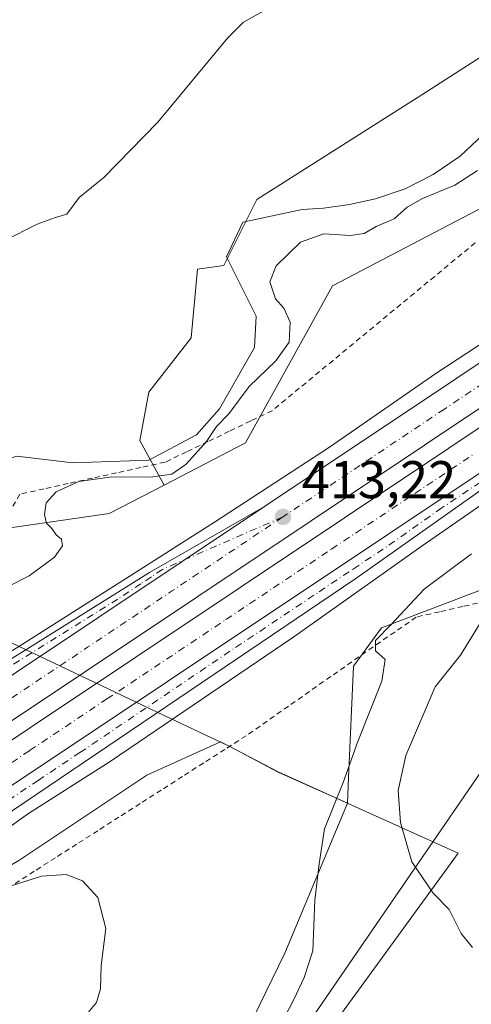
# Model space of a CAD drawing. Units: metres. Extents: x 580240 to 583695, y 4721957 to 4724310.
# Drawn here: x 582024 to 582109, y 4722386 to 4722571 of the extents above; entities that cross this region are included whole.
import ezdxf

# ---------------------------------------------------------------- set-up
doc = ezdxf.new("R2010")
doc.units = ezdxf.units.M
doc.header["$MEASUREMENT"] = 0
doc.linetypes.add('DGN Style 2', pattern=[1.6480167562047852, 0.988810053722871, -0.6592067024819142])
doc.linetypes.add('DGN Style 4', pattern=[2.6384748266838614, 1.318413404963828, -0.6592067024819142, 0.001648016756204785, -0.6592067024819142])
for name, color, linetype, lineweight in [('Alambrada', 7, 'DGN Style 2', 0), ('Arbolado forestal CxS', 92, 'Continuous', 0), ('Arcén (en calzada doble)', 91, 'Continuous', 13), ('Carretera de calzada doble Cxs', 1, 'Continuous', 13), ('Carretera de calzada doble eje', 1, 'DGN Style 4', 0), ('Carretera de calzada única Cxs', 7, 'Continuous', 13), ('Carretera de calzada única eje', 7, 'DGN Style 4', 0), ('Corriente natural lineal', 142, 'Continuous', 13), ('Cultivos herbáceos CxS', 92, 'Continuous', 0), ('Curva de nivel normal', 30, 'Continuous', 0), ('Huerta CxS', 92, 'Continuous', 0), ('Matorral CxS', 135, 'Continuous', 0), ('Municipio', 91, 'Continuous', 13), ('Municipio CxS', 4, 'Continuous', 0), ('Núcleo urbano CxS', 7, 'Continuous', 0), ('Punto de cota en terreno', 7, 'Continuous', 0), ('Rótulo de punto de cota en terreno', 7, 'Continuous', 0), ('Tendido', 6, 'Continuous', 0)]:
    doc.layers.add(name, color=color, linetype=linetype, lineweight=lineweight)
doc.styles.add('Style-Arial', font='txt')

# ---------------------------------------------------------------- blocks, each defined once
blk = doc.blocks.new('*U29')
at = {"layer": 'Núcleo urbano CxS', "color": 7, "linetype": 'Continuous', "lineweight": 0}
for points in [[(582231.3591, 4722540.8652, 423.982600000003), (582225.6495000003, 4722543.6733, 420.7786000000052), (582205.9232000001, 4722528.4769, 421.6340000000055), (582190.4241000004, 4722516.533, 421.9753999999957), (582167.0689000003, 4722498.535300001, 422.0911999999954), (582132.6134000003, 4722471.9889, 422.5335999999952), (582092.5096000005, 4722456.740300001, 413.9795000000013), (582087.2218000004, 4722449.498199999, 413.7788), (582086.3000999996, 4722428.498299999, 414.7504000000045), (582086.0865000002, 4722423.657299999, 415.598800000007), (582073.0296999998, 4722429.532299999, 411.809699999998), (582063.6399999997, 4722434.4725, 411.3892999999953), (582062.7418999998, 4722434.898600001, 411.4015000000072), (582062.1535, 4722435.1777, 411.428700000004), (582048.2150999998, 4722428.911599999, 411.1125999999931), (582024.1054999996, 4722412.8389, 410.5997999999963), (581993.2213000003, 4722394.6075, 410.3748999999953), (581976.0373999998, 4722378.4351, 409.7321999999986), (581926.5075000003, 4722331.938300001, 409.6517000000022), (581898.2040999997, 4722284.431500001, 409.1540999999997), (581869.9011000004, 4722238.945400001, 408.9807000000001)], [(581873.9469999997, 4722391.577, 409.042300000001), (581896.1847999999, 4722411.793, 409.1585000000051), (581926.5093, 4722424.9332, 407.9622999999993), (581959.8657000001, 4722442.116000001, 408.2260999999999), (581981.5186999999, 4722460.262599999, 407.5999000000011), (581982.8009000003, 4722460.253699999, 407.4327000000048), (581994.7363, 4722462.6885, 407.5754000000015), (582014.5129000006, 4722474.479499999, 409.6119999999937), (582041.1107000001, 4722478.290899999, 410.2970999999961), (582051.4846999999, 4722483.660900001, 408.2939999999944), (582066.8460999997, 4722491.612500001, 411.129700000005), (582083.2934999998, 4722521.2294, 411.002999999997), (582184.9625000004, 4722574.482999999, 420.2741999999998), (582190.2150999998, 4722577.201500001, 420.3484000000026), (582210.6978000002, 4722587.803300001, 419.8263000000007), (582235.0925000003, 4722606.8157, 414.2032999999938)]]:
    blk.add_polyline3d(points, dxfattribs=at)
blk = doc.blocks.new('5PATER')
at = {"layer": 'Huerta CxS', "linetype": 'Continuous', "lineweight": 0}
h = blk.add_hatch(color=51, dxfattribs=at)
edge = h.paths.add_edge_path()
edge.add_ellipse((0, 0), major_axis=(-0.1095731443231308, -0.1110710700762829), ratio=0.9994222409660322, start_angle=0, end_angle=360)

msp = doc.modelspace()

# ---------------------------------------------------------------- linework, layer by layer
at = {"layer": 'Alambrada', "color": 7, "linetype": 'DGN Style 2', "lineweight": 0}
for points in [[(582110.2033000002, 4722529.3651, 415.0295000000042), (582106.3701, 4722526.1975, 414.3344999999972), (582102.5367000002, 4722523.030099999, 414.9760999999999), (582098.7033000002, 4722519.862500001, 414.8726000000024), (582094.8701, 4722516.6951, 414.4318000000058), (582091.0367000002, 4722513.5275, 414.3280999999988), (582087.2033000002, 4722510.360099999, 412.7998999999982), (582083.3701, 4722507.192500001, 412.8413), (582079.5367000002, 4722504.0251, 413.9082000000053), (582075.7033000002, 4722500.8575, 415.6560999999929), (582071.8701, 4722497.690099999, 415.9426999999997), (582067.8340999996, 4722495.7481, 412.789499999999), (582063.7981000004, 4722493.806100001, 411.6989000000031), (582059.7620999999, 4722491.8641, 412.0458999999973), (582055.7260999996, 4722489.9221, 413.3399999999965), (582051.6901000004, 4722487.9801, 412.5056999999942), (582047.1217, 4722486.973300001, 410.465400000001), (582042.5532999998, 4722485.966700001, 409.2945000000037), (582037.9851000002, 4722484.960100001, 409.454700000002), (582033.4167, 4722483.953299999, 409.7228000000032), (582028.8482999997, 4722482.946699999, 411.0390999999945), (582024.2801000001, 4722481.940099999, 412.7131999999983), (582021.9732999997, 4722477.9867, 412.3997999999993)], [(582112.2314999999, 4722461.7543, 419.9979000000022), (582107.8443, 4722460.752900001, 418.3273000000045), (582103.4571000002, 4722459.751499999, 417.0007000000041), (582099.0701000001, 4722458.7501, 415.9403000000021), (582095.0000999998, 4722455.9301, 415.6763000000064), (582090.9301000005, 4722453.110099999, 415.2541000000056), (582086.9351000004, 4722450.315099999, 414.3534999999974), (582082.9401000004, 4722447.520099999, 413.289300000004), (582078.9451000001, 4722444.725099999, 412.7170999999944), (582074.9501, 4722441.9301, 412.2758000000031), (582070.9550999999, 4722439.1351, 411.9018000000069), (582066.9600999998, 4722436.340100001, 411.5466000000015), (582062.9643000001, 4722433.783700001, 411.4152000000031), (582058.9687000001, 4722431.2271, 411.1445999999996), (582054.9729000004, 4722428.670700001, 410.875), (582050.9770999998, 4722426.1143, 410.5960999999952), (582046.9814999999, 4722423.5579, 410.4122999999963), (582042.9857000001, 4722421.001499999, 410.3524999999936), (582038.9901000002, 4722418.4451, 410.3374999999942), (582034.9943000004, 4722415.888699999, 410.4645000000019), (582030.9987000005, 4722413.3321, 410.3901000000042), (582027.0028999997, 4722410.775699999, 410.1120999999985), (582023.0071, 4722408.2193, 410.0286999999953)]]:
    msp.add_polyline3d(points, dxfattribs=at)
at = {"layer": 'Arbolado forestal CxS', "color": 92, "linetype": 'Continuous', "lineweight": 0}
for points in [[(582394.9785000002, 4722720.538600001, 413.1661000000022), (582386.3614999996, 4722708.897, 414.5432000000001), (582327.7747, 4722667.9658, 416.8853999999992), (582272.3564999999, 4722633.569, 412.6857000000018), (582235.0925000003, 4722606.8157, 414.2032999999938), (582210.6978000002, 4722587.803300001, 419.8263000000007), (582190.2150999998, 4722577.201500001, 420.3484000000026), (582184.9625000004, 4722574.482999999, 420.2741999999998), (582083.2934999998, 4722521.2294, 411.002999999997), (582066.8460999997, 4722491.612500001, 411.129700000005), (582051.4846999999, 4722483.660900001, 408.2939999999944)], [(582248.5285, 4722714.081300001, 414.0513999999966), (582248.8768999996, 4722704.8069, 412.5853999999963), (582249.3488999996, 4722692.249700001, 409.3203999999969), (582241.9565000003, 4722675.1909, 411.5500000000029), (582239.1130999997, 4722646.759500001, 409.5026000000071), (582221.4855000004, 4722630.838300001, 409.0859999999957), (582208.0526999999, 4722642.437700001, 411.2875000000058), (582190.4099000003, 4722649.706300001, 411.8323999999994), (582171.7287, 4722641.3991, 408.6610999999975), (582154.9567, 4722640.506100001, 409.6723000000056), (582140.4841, 4722634.5657, 411.6849999999977), (582140.1721000001, 4722618.898499999, 410.1563000000024), (582141.6315000001, 4722605.058499999, 409.7274999999936), (582142.6690999996, 4722594.6757, 409.1772000000055), (582132.2901, 4722578.061699999, 408.8141000000033), (582100.1179000001, 4722557.2961, 409.448000000004), (582068.9826999997, 4722537.568700001, 409.2440999999963), (582062.7553000003, 4722525.108700001, 407.1408999999985), (582057.8161000004, 4722524.403100001, 407.0225000000065), (582056.5828999998, 4722511.429099999, 408.459400000007), (582048.6218999998, 4722501.1939, 409.0059000000037), (582046.9159000004, 4722492.095899999, 408.0301000000036), (582051.4846999999, 4722483.660900001, 408.2939999999944)], [(582184.9625000004, 4722574.482999999, 420.2741999999998), (582083.2934999998, 4722521.2294, 411.002999999997), (582066.8460999997, 4722491.612500001, 411.129700000005), (582051.4846999999, 4722483.660900001, 408.2939999999944), (582046.9159000004, 4722492.095899999, 408.0301000000036), (582048.6218999998, 4722501.1939, 409.0059000000037), (582056.5828999998, 4722511.429099999, 408.459400000007), (582057.8161000004, 4722524.403100001, 407.0225000000065), (582062.7553000003, 4722525.108700001, 407.1408999999985), (582068.9826999997, 4722537.568700001, 409.2440999999963), (582100.1179000001, 4722557.2961, 409.448000000004), (582132.2901, 4722578.061699999, 408.8141000000033)]]:
    msp.add_polyline3d(points, dxfattribs=at)
at = {"layer": 'Arcén (en calzada doble)', "color": 91, "linetype": 'Continuous', "lineweight": 13}
for points in [[(581880.8201000001, 4722364.290100001, 409.0627999999998), (581891.8901000004, 4722369.0701, 407.3027000000002), (581904.3300999999, 4722375.470100001, 408.0276000000013), (581909.4801000003, 4722378.640100001, 409.207699999999), (581914.9801000003, 4722382.020099999, 410.5599999999977), (581959.8901000004, 4722411.920100001, 410.6312000000034), (581979.7801000001, 4722425.610099999, 410.9453000000067), (581995.5500999996, 4722435.850099999, 411.3084999999992), (582010.9200999998, 4722445.300100001, 411.6297999999952), (582023.9401000004, 4722453.090100001, 411.9747999999963), (582045.6201, 4722466.840100001, 412.4336999999941), (582061.0000999998, 4722476.670100001, 412.8080000000046), (582082.6700999998, 4722490.8101, 413.5399999999936), (582102.7600999996, 4722504.710100001, 414.0378000000055), (582148.2600999996, 4722534.600099999, 417.0752000000066), (582180.5701000001, 4722556.090100001, 416.2027999999991), (582216.6201, 4722579.6601, 418.1380000000063), (582249.1201, 4722602.1501, 418.367499999993)], [(582242.3300999999, 4722571.350099999, 416.8537999999971), (582214.9600999998, 4722552.540100001, 416.0662000000011), (582192.3201000001, 4722537.0001, 415.5767999999953), (582146.6401000004, 4722504.9001, 414.598800000007), (582126.7801000001, 4722490.590100001, 414.2128999999986), (582100.1901000004, 4722472.190099999, 413.3907000000036), (582075.9801000003, 4722455.020099999, 412.6717000000062), (582041.3201000001, 4722431.5001, 411.6766999999964), (582025.9401000004, 4722421.670100001, 411.6261999999988), (582007.8300999999, 4722408.790100001, 410.8910000000033), (581993.4600999998, 4722399.170100001, 410.679999999993), (581980.8701, 4722389.770099999, 410.3597000000009), (581968.1001000004, 4722379.190099999, 410.0488000000041), (581955.7301000003, 4722368.220100001, 409.718399999998), (581943.5701000001, 4722356.840100001, 409.6132999999973), (581931.6401000004, 4722344.470100001, 409.7217999999993), (581916.2100999998, 4722326.850099999, 410.5160000000033), (581900.2301000003, 4722306.2601, 411.321100000001), (581886.7801000001, 4722288.880100001, 412.1729999999953), (581872.5500999996, 4722271.090100001, 413.1083000000072)]]:
    msp.add_polyline3d(points, dxfattribs=at)
at = {"layer": 'Carretera de calzada doble Cxs', "color": 1, "linetype": 'Continuous', "lineweight": 13, "extrusion": (-0.01621157190051414, -0.01081710037063505, 0.999810069601265), "elevation": -60106.87262593304, "flags": 128}
msp.add_lwpolyline([(-3605204.625643641, 3104901.272726857), (-3605204.625643641, 3104652.051270478)], dxfattribs=at)
at = {"layer": 'Carretera de calzada doble Cxs', "color": 1, "linetype": 'Continuous', "lineweight": 13, "extrusion": (-0.0173679159586963, -0.01160125889249254, 0.9997818593510093), "elevation": -64482.71645883978, "flags": 128}
msp.add_lwpolyline([(-3603664.012107462, 3106286.644929364), (-3603664.012107462, 3106455.751733556)], dxfattribs=at)
at = {"layer": 'Carretera de calzada doble Cxs', "color": 1, "linetype": 'Continuous', "lineweight": 13}
for points in [[(582583.4401000004, 4722814.2401, 425.4182000000001), (582562.7100999998, 4722799.940099999, 424.983699999997), (582485.4200999998, 4722747.960100001, 422.9879999999976), (582400.0701000001, 4722691.2401, 420.9061999999976), (581907.9801000003, 4722362.5801, 409.366399999999), (581908.8201000001, 4722371.630100001, 409.4668999999994), (581929.8701, 4722385.6801, 409.9008999999933), (582070.4600999998, 4722479.590100001, 413.4328999999998), (582396.1601, 4722697.110099999, 420.8889000000054), (582481.5100999996, 4722753.8301, 423.1759000000021), (582558.7301000003, 4722805.770099999, 425.0693000000028), (582580.6401000004, 4722820.9001, 424.2715000000026)], [(582587.4600999998, 4722804.670100001, 424.519100000005), (582568.4401000004, 4722791.550100001, 425.2740999999951), (582491.0701000001, 4722739.5101, 422.894100000005), (582218.0000999998, 4722557.270099999, 416.2513999999938), (582010.7301000003, 4722418.970100001, 411.3942999999999), (581906.7301000003, 4722349.380100001, 408.9897000000055), (581907.4200999998, 4722356.640100001, 409.2755999999936), (581907.6001000004, 4722358.6801, 409.3276000000042), (582401.7100999998, 4722688.7601, 420.8800999999949), (582487.0701000001, 4722745.4901, 422.9550000000018), (582564.3901000004, 4722797.5001, 425.0913), (582584.6201, 4722811.440099999, 425.3401000000013)]]:
    msp.add_polyline3d(points, close=True, dxfattribs=at)
for points in [[(582070.4600999998, 4722479.590100001, 413.4328999999998), (582396.1601, 4722697.110099999, 420.8889000000054), (582481.5100999996, 4722753.8301, 423.1759000000021), (582558.7301000003, 4722805.770099999, 425.0693000000028), (582580.6401000004, 4722820.9001, 424.2715000000026)], [(582583.4401000004, 4722814.2401, 425.4182000000001), (582562.7100999998, 4722799.940099999, 424.983699999997), (582485.4200999998, 4722747.960100001, 422.9879999999976), (582400.0701000001, 4722691.2401, 420.9061999999976), (581907.9801000003, 4722362.5801, 409.366399999999)], [(581907.6001000004, 4722358.6801, 409.3276000000042), (582401.7100999998, 4722688.7601, 420.8800999999949), (582487.0701000001, 4722745.4901, 422.9550000000018), (582564.3901000004, 4722797.5001, 425.0913), (582584.6201, 4722811.440099999, 425.3401000000013)]]:
    msp.add_polyline3d(points, dxfattribs=at)
at = {"layer": 'Carretera de calzada doble eje', "color": 1, "linetype": 'DGN Style 4', "lineweight": 0, "extrusion": (0.5551995321417393, -0.8316455423897774, 0.01091656231634815), "elevation": -3604255.813964162, "flags": 128}
msp.add_lwpolyline([(3106181.652296074, 39761.81151673289), (3106166.206670498, 39761.44101645584), (3106160.873220329, 39761.34240820392), (3106156.407889989, 39761.25083569819), (3106151.529292112, 39761.15689371112), (3106146.886448869, 39761.06177126272), (3106141.830361167, 39760.97427236314), (3106137.345609225, 39760.86747978445), (3106132.874726559, 39760.78701581881), (3106114.411520108, 39760.42892393476), (3106107.793941022, 39760.30065670177), (3106104.490703805, 39760.23901373479), (3106101.181914262, 39760.17318021959), (3106097.071586649, 39760.09621352624), (3106092.603468608, 39760.00849857885), (3106088.490376372, 39759.9296834095), (3106084.02225833, 39759.82446950488), (3106079.812081154, 39759.73664359852), (3106074.98619576, 39759.63847400522), (3106070.776018583, 39759.55474785454), (3106065.961214765, 39759.45606626198), (3106057.540860411, 39759.29761342434), (3106053.660735108, 39759.2255751077), (3106049.775057479, 39759.1421466719), (3106045.412341329, 39759.05898211142), (3106035.022803457, 39758.88527422104), (3106030.654534982, 39758.77872025642), (3106025.462542207, 39758.68086236592), (3106021.549126024, 39758.60017340288), (3106017.624628264, 39758.53009583728), (3106012.427083166, 39758.42514757138), (3106008.519219309, 39758.3623483402), (3106002.370361792, 39758.2563765035), (3105998.454180984, 39758.18643831366), (3105995.550318951, 39758.12874092647), (3105990.879737155, 39758.03335812959), (3105987.274186618, 39757.96388746251), (3105982.606270861, 39757.71927288655)], dxfattribs=at)
at = {"layer": 'Carretera de calzada doble eje', "color": 1, "linetype": 'DGN Style 4', "lineweight": 0}
for points in [[(582483.4600999998, 4722750.890100001, 422.9900000000052), (582463.2100999998, 4722737.4301, 422.4284999999945), (582398.1001000004, 4722694.1801, 420.8619000000036), (582348.2801000001, 4722660.9001, 419.7376999999979), (582339.6901000004, 4722655.170100001, 419.5317000000068), (582339.1401000004, 4722654.800100001, 419.5178000000015), (582334.5701000001, 4722651.7501, 419.4064000000071), (582330.0100999996, 4722648.690099999, 419.2988000000041), (582299.5701000001, 4722628.350099999, 418.5890000000072), (582281.2801000001, 4722616.1501, 418.1380999999965), (582276.5301000001, 4722612.9801, 418.0206000000035), (582254.0500999996, 4722597.960100001, 417.5507000000071), (582202.6401000004, 4722563.630100001, 416.3043999999936), (582189.0100999996, 4722554.520099999, 416.045499999993), (582182.2100999998, 4722549.9801, 415.8580999999977), (582175.3901000004, 4722545.4301, 415.821100000001), (582170.3000999996, 4722542.020099999, 416.7562999999937), (582165.2100999998, 4722538.640100001, 416.7137999999977), (582154.9200999998, 4722531.7601, 415.2514999999985), (582104.3701, 4722498.0001, 414.007500000007), (582083.8901000004, 4722484.3201, 413.6791999999987), (582073.9200999998, 4722477.6501, 413.3591000000015)], [(582022.7301000003, 4722431.270099999, 411.8108000000066), (582026.1401000004, 4722433.5701, 411.888300000006), (582030.6001000004, 4722436.540100001, 411.9829000000027), (582040.7100999998, 4722443.300100001, 412.2266999999993), (582042.9401000004, 4722444.770099999, 412.2859999999928), (582047.4101, 4722447.7601, 412.3735000000015), (582063.1700999998, 4722458.270099999, 412.7519999999931), (582067.6401000004, 4722461.2601, 412.8701000000001), (582072.1401000004, 4722464.2601, 412.9720999999991), (582083.0701000001, 4722471.5701, 413.2146000000066), (582098.8000999996, 4722482.0801, 413.5852000000014), (582107.8901000004, 4722488.140100001, 413.8136999999988), (582109.7301000003, 4722489.360099999, 413.8674000000028)]]:
    msp.add_polyline3d(points, dxfattribs=at)
at = {"layer": 'Carretera de calzada única Cxs', "color": 7, "linetype": 'Continuous', "lineweight": 13, "extrusion": (-0.01621157190051414, -0.01081710037063505, 0.999810069601265), "elevation": -60106.87262593304, "flags": 128}
msp.add_lwpolyline([(-3605204.625643641, 3104901.272726857), (-3605204.625643641, 3104652.051270478)], dxfattribs=at)
at = {"layer": 'Carretera de calzada única Cxs', "color": 7, "linetype": 'Continuous', "lineweight": 13, "extrusion": (-0.0173679159586963, -0.01160125889249254, 0.9997818593510093), "elevation": -64482.71645883978, "flags": 128}
msp.add_lwpolyline([(-3603664.012107462, 3106286.644929364), (-3603664.012107462, 3106455.751733556)], dxfattribs=at)
at = {"layer": 'Carretera de calzada única Cxs', "color": 7, "linetype": 'Continuous', "lineweight": 13}
for points in [[(582218.0000999998, 4722557.270099999, 416.2513999999938), (582162.5000999998, 4722518.9301, 414.9315000000061), (582087.6700999998, 4722466.0101, 413.0771999999997), (582009.4101, 4722413.140100001, 411.1848000000027), (581982.7100999998, 4722393.9301, 410.553700000004), (581952.7801000001, 4722368.5101, 409.8215999999957), (581943.6001000004, 4722360.0101, 409.6931999999942), (581933.9200999998, 4722350.020099999, 409.7477999999974), (581922.1700999998, 4722337.0801, 410.1916999999958), (581905.1001000004, 4722317.5101, 411.1814000000013), (581871.8300999999, 4722274.770099999, 412.9278999999952), (581864.2801000001, 4722264.6601, 414.1205000000046), (581858.4401000004, 4722256.0801, 413.7636999999959), (581856.1201, 4722251.6501, 413.8965000000026), (581854.5701000001, 4722247.460100001, 414.2260999999999), (581852.5500999996, 4722239.340100001, 414.2277000000031), (581851.8501000004, 4722234.4101, 414.4763999999996), (581851.8901000004, 4722219.040100001, 414.962400000004)], [(581868.6700999998, 4722277.190099999, 413.2856999999931), (581902.0100999996, 4722320.0601, 412.1542999999947), (581919.1901000004, 4722339.7301, 410.1974000000046), (581931.0100999996, 4722352.7601, 409.803899999999), (581940.8201000001, 4722362.880100001, 409.752999999997), (581950.1401000004, 4722371.5001, 409.8767999999982), (581969.7100999998, 4722388.140100001, 410.3237999999984), (581980.2500999998, 4722397.0801, 410.6165000000037), (582010.7301000003, 4722418.970100001, 411.3942999999999), (582218.0000999998, 4722557.270099999, 416.2513999999938), (582162.5000999998, 4722518.9301, 414.9315000000061), (582087.6700999998, 4722466.0101, 413.0771999999997), (582009.4101, 4722413.140100001, 411.1848000000027), (581982.7100999998, 4722393.9301, 410.553700000004), (581952.7801000001, 4722368.5101, 409.8215999999957), (581943.6001000004, 4722360.0101, 409.6931999999942), (581933.9200999998, 4722350.020099999, 409.7477999999974), (581922.1700999998, 4722337.0801, 410.1916999999958), (581905.1001000004, 4722317.5101, 411.1814000000013), (581871.8300999999, 4722274.770099999, 412.9278999999952)], [(581909.3901000004, 4722377.630100001, 409.0421000000061), (581927.1700999998, 4722388.440099999, 409.8105999999971), (581980.0000999998, 4722423.8201, 410.9983000000066), (581999.5701000001, 4722436.470100001, 411.5051999999997), (582048.7600999996, 4722467.1501, 412.670499999993), (582070.4600999998, 4722479.590100001, 413.4328999999998)]]:
    msp.add_polyline3d(points, dxfattribs=at)
msp.add_polyline3d([(581929.8701, 4722385.6801, 409.9008999999933), (581908.9401000004, 4722372.9301, 409.4584999999934), (581909.3901000004, 4722377.630100001, 409.0421000000061), (581927.1700999998, 4722388.440099999, 409.8105999999971), (581980.0000999998, 4722423.8201, 410.9983000000066), (581999.5701000001, 4722436.470100001, 411.5051999999997), (582048.7600999996, 4722467.1501, 412.670499999993), (582070.4600999998, 4722479.590100001, 413.4328999999998)], close=True, dxfattribs=at)
at = {"layer": 'Carretera de calzada única eje', "color": 7, "linetype": 'DGN Style 4', "lineweight": 0}
for points in [[(581956.3501000004, 4722374.1601, 409.9314000000013), (581976.2100999998, 4722391.020099999, 410.4410999999964), (581979.1201, 4722393.5001, 410.5209000000032), (581981.4801000003, 4722395.5001, 410.5883000000031), (581983.3901000004, 4722396.860099999, 410.6272999999928), (581985.2801000001, 4722398.2401, 410.6845999999932), (581989.1001000004, 4722400.9801, 410.7706999999937), (582002.4401000004, 4722410.5801, 411.0908000000054), (582006.2600999996, 4722413.3201, 411.2008999999962), (582008.1601, 4722414.6801, 411.247199999998), (582010.0701000001, 4722416.050100001, 411.293399999995), (582019.8501000004, 4722422.6601, 411.539300000004), (582027.7301000003, 4722427.9301, 411.7130000000034), (582035.6201, 4722433.1801, 411.8993999999948), (582064.9801000003, 4722453.0101, 412.6040999999968), (582080.7500999998, 4722463.540100001, 412.9790999999968), (582087.1700999998, 4722467.8201, 413.1269999999931), (582093.8901000004, 4722472.3101, 413.281799999997), (582103.2301000003, 4722478.920100001, 413.5151000000042), (582114.7600999996, 4722486.610099999, 413.8022999999957)], [(582073.9200999998, 4722477.6501, 413.3591000000015), (582051.1901000004, 4722467.7501, 412.7418000000035), (582049.1001000004, 4722466.340100001, 412.6879999999946), (582047.1401000004, 4722465.0351, 412.6248999999953), (582042.7801000001, 4722462.140100001, 412.5834999999934), (582018.1901000004, 4722446.800100001, 412.0034000000014), (582002.8300999999, 4722436.540100001, 411.6358999999939), (581999.4200999998, 4722434.2601, 411.5218000000023), (581996.0000999998, 4722431.970100001, 411.4472999999998), (581986.2100999998, 4722425.6501, 411.2035000000033), (581972.2100999998, 4722416.290100001, 410.835500000001), (581937.1601, 4722392.840100001, 410.0458000000072), (581932.8300999999, 4722389.940099999, 409.9532999999938), (581928.5100999996, 4722387.0701, 409.8660999999993), (581923.2801000001, 4722383.880100001, 409.7560999999987), (581914.3901000004, 4722378.470100001, 409.7967999999965), (581909.1637000004, 4722375.2663, 409.2206000000006)]]:
    msp.add_polyline3d(points, dxfattribs=at)
at = {"layer": 'Corriente natural lineal', "color": 142, "linetype": 'Continuous', "lineweight": 13}
msp.add_polyline3d([(582138.7200999996, 4722581.700099999, 408.2899000000034), (582124.3901000004, 4722565.0001, 408.5026999999973), (582111.7100999998, 4722549.8301, 407.6995000000024), (582107.3201000001, 4722545.700099999, 407.9094000000041), (582102.2401000002, 4722542.280099999, 407.6989000000031), (582096.9501, 4722539.5701, 408.4682999999932), (582091.3601000002, 4722537.670100001, 408.9208999999973), (582086.4801000003, 4722536.620100001, 408.8778000000021), (582081.5701000001, 4722535.880100001, 408.6345000000001), (582077.5734000001, 4722535.6755, 408.797900000005), (582066.3696, 4722533.277799999, 408.0430999999954), (582063.2587000001, 4722526.744999999, 407.2133000000031), (582068.8583000004, 4722515.545800001, 408.1693999999989), (582068.5471999999, 4722509.6351, 407.1444000000047), (582061.9325000001, 4722498.038600001, 407.2856000000029), (582057.5987999998, 4722493.1337, 407.1211999999941), (582048.6001000004, 4722488.3301, 406.8487000000023), (582034.3154999996, 4722487.842, 407.2428000000073), (582023.7320999998, 4722489.112000001, 407.6983999999939), (582013.1487999996, 4722485.513599999, 407.7158999999957)], dxfattribs=at)
at = {"layer": 'Cultivos herbáceos CxS', "color": 92, "linetype": 'Continuous', "lineweight": 0}
for points in [[(582248.5285, 4722714.081300001, 414.0513999999966), (582248.8768999996, 4722704.8069, 412.5853999999963), (582249.3488999996, 4722692.249700001, 409.3203999999969), (582241.9565000003, 4722675.1909, 411.5500000000029), (582239.1130999997, 4722646.759500001, 409.5026000000071), (582221.4855000004, 4722630.838300001, 409.0859999999957), (582208.0526999999, 4722642.437700001, 411.2875000000058), (582190.4099000003, 4722649.706300001, 411.8323999999994), (582171.7287, 4722641.3991, 408.6610999999975), (582154.9567, 4722640.506100001, 409.6723000000056), (582140.4841, 4722634.5657, 411.6849999999977), (582140.1721000001, 4722618.898499999, 410.1563000000024), (582141.6315000001, 4722605.058499999, 409.7274999999936), (582142.6690999996, 4722594.6757, 409.1772000000055), (582132.2901, 4722578.061699999, 408.8141000000033), (582100.1179000001, 4722557.2961, 409.448000000004), (582068.9826999997, 4722537.568700001, 409.2440999999963), (582062.7553000003, 4722525.108700001, 407.1408999999985), (582057.8161000004, 4722524.403100001, 407.0225000000065), (582056.5828999998, 4722511.429099999, 408.459400000007), (582048.6218999998, 4722501.1939, 409.0059000000037), (582046.9159000004, 4722492.095899999, 408.0301000000036), (582051.4846999999, 4722483.660900001, 408.2939999999944)], [(582132.2901, 4722578.061699999, 408.8141000000033), (582100.1179000001, 4722557.2961, 409.448000000004), (582068.9826999997, 4722537.568700001, 409.2440999999963), (582062.7553000003, 4722525.108700001, 407.1408999999985), (582057.8161000004, 4722524.403100001, 407.0225000000065), (582056.5828999998, 4722511.429099999, 408.459400000007), (582048.6218999998, 4722501.1939, 409.0059000000037), (582046.9159000004, 4722492.095899999, 408.0301000000036), (582051.4846999999, 4722483.660900001, 408.2939999999944), (582041.1107000001, 4722478.290899999, 410.2970999999961), (582014.5129000006, 4722474.479499999, 409.6119999999937), (581994.7363, 4722462.6885, 407.5754000000015), (581982.8009000003, 4722460.253699999, 407.4327000000048), (581981.5186999999, 4722460.262599999, 407.5999000000011), (581978.5387000004, 4722460.282500001, 407.9958000000042), (581958.2454000004, 4722470.4299, 409.2989999999991), (581909.5909000002, 4722504.710700001, 410.5825000000041), (581905.6002000002, 4722510.1797, 410.478099999993), (581943.5925000003, 4722556.654100001, 410.8387999999977), (581988.3453000002, 4722619.0623, 411.7829999999958)], [(581981.5186999999, 4722460.262599999, 407.5999000000011), (581982.8009000003, 4722460.253699999, 407.4327000000048), (581994.7363, 4722462.6885, 407.5754000000015), (582014.5129000006, 4722474.479499999, 409.6119999999937), (582041.1107000001, 4722478.290899999, 410.2970999999961), (582051.4846999999, 4722483.660900001, 408.2939999999944)], [(582086.0865000002, 4722423.657299999, 415.598800000007), (582073.0296999998, 4722429.532299999, 411.809699999998), (582063.6399999997, 4722434.4725, 411.3892999999953), (582062.7418999998, 4722434.898600001, 411.4015000000072), (582062.1535, 4722435.1777, 411.428700000004), (582048.2150999998, 4722428.911599999, 411.1125999999931), (582024.1054999996, 4722412.8389, 410.5997999999963), (581993.2213000003, 4722394.6075, 410.3748999999953), (581976.0373999998, 4722378.4351, 409.7321999999986), (581926.5075000003, 4722331.938300001, 409.6517000000022), (581898.2040999997, 4722284.431500001, 409.1540999999997), (581869.9011000004, 4722238.945400001, 408.9807000000001), (581868.8901000004, 4722228.837300001, 409.1907999999967), (581881.0191000003, 4722203.5668, 408.9326000000001), (581894.1595000001, 4722182.3397, 410.3000999999931), (581897.4740000004, 4722179.245999999, 410.6209999999992)], [(582086.0865000002, 4722423.657299999, 415.598800000007), (582074.2476000004, 4722395.351700001, 412.1536999999953), (582063.6642000005, 4722373.523499999, 412.6012000000046), (582045.8048, 4722367.570400001, 411.4499999999971), (582021.3307999996, 4722360.955800001, 410.4182000000001), (581995.5338000003, 4722325.898399999, 410.2176000000036), (581965.7681999998, 4722255.122300001, 411.1086000000068), (581918.8044999996, 4722189.637700001, 410.5957999999956), (581897.4740000004, 4722179.245999999, 410.6209999999992)]]:
    msp.add_polyline3d(points, dxfattribs=at)
msp.add_polyline3d([(582086.0865000002, 4722423.657299999, 415.598800000007), (582074.2476000004, 4722395.351700001, 412.1536999999953), (582063.6642000005, 4722373.523499999, 412.6012000000046), (582045.8048, 4722367.570400001, 411.4499999999971), (582021.3307999996, 4722360.955800001, 410.4182000000001), (581995.5338000003, 4722325.898399999, 410.2176000000036), (581965.7681999998, 4722255.122300001, 411.1086000000068), (581918.8044999996, 4722189.637700001, 410.5957999999956), (581897.4740000004, 4722179.245999999, 410.6209999999992), (581894.1595000001, 4722182.3397, 410.3000999999931), (581881.0191000003, 4722203.5668, 408.9326000000001), (581868.8901000004, 4722228.837300001, 409.1907999999967), (581869.9011000004, 4722238.945400001, 408.9807000000001), (581898.2040999997, 4722284.431500001, 409.1540999999997), (581926.5075000003, 4722331.938300001, 409.6517000000022), (581976.0373999998, 4722378.4351, 409.7321999999986), (581993.2213000003, 4722394.6075, 410.3748999999953), (582024.1054999996, 4722412.8389, 410.5997999999963), (582048.2150999998, 4722428.911599999, 411.1125999999931), (582062.1535, 4722435.1777, 411.428700000004), (582062.7418999998, 4722434.898600001, 411.4015000000072), (582063.6399999997, 4722434.4725, 411.3892999999953), (582073.0296999998, 4722429.532299999, 411.809699999998)], close=True, dxfattribs=at)
at = {"layer": 'Curva de nivel normal', "color": 30, "linetype": 'Continuous', "lineweight": 0, "flags": 128}
for points, elevation in [([(582070.8799999999, 4722573.4801), (582066.4699999997, 4722570.9801), (582063.4400000004, 4722567.970100001), (582050.29, 4722552.110099999), (582040.1100000005, 4722541.6801), (582035.4900000002, 4722537.950099999), (582033.1799999997, 4722534.7601), (582031.0199999996, 4722534.130100001), (582027.5499999998, 4722532.860099999), (582021.3600000005, 4722529.720100001)], 410), ([(582017.5800000001, 4722462.2301), (582026.0599999996, 4722466.5001), (582030.8499999996, 4722470.0801), (582032.3399999999, 4722472.200099999), (582032.1600000003, 4722473.420100001), (582031.1299999999, 4722474.290100001), (582030.3099999996, 4722475.470100001), (582029.3300000001, 4722476.4901), (582028.9299999997, 4722478.110099999), (582029.2599999999, 4722480.280099999), (582031.1299999999, 4722482.380100001), (582035.4199999999, 4722484.360099999), (582041.6200000001, 4722485.200099999), (582048.9299999997, 4722485.1501), (582052.9500000002, 4722485.7301), (582055.6799999997, 4722487.5801), (582059.5199999996, 4722491.860099999), (582061.4000000004, 4722494.690099999), (582063.7100000001, 4722497.110099999), (582067.5599999996, 4722502.2501), (582072.5599999996, 4722507.120100001), (582075.1200000001, 4722510.600099999), (582075.2999999998, 4722514.4101), (582074.0599999996, 4722517.0101), (582072.5099999999, 4722518.8301), (582071.4400000004, 4722522.020099999), (582072.6600000003, 4722525.020099999), (582077.2199999997, 4722529.520099999), (582081.6100000005, 4722531.050100001), (582086.6299999999, 4722530.7301), (582089.2100000001, 4722531.140100001), (582091.5099999999, 4722532.470100001), (582094.8899999997, 4722533.9001), (582097.3399999999, 4722536.0701), (582100.2199999997, 4722537.7501), (582106.3300000001, 4722540.270099999), (582110.5999999996, 4722543.040100001)], 410), ([(582109.4699999997, 4722470.670100001), (582100.5700000003, 4722464.0101), (582094.3300000001, 4722457.340100001), (582091.3799999999, 4722454.340100001), (582091.3700000001, 4722452.4101), (582093.1799999997, 4722450.720100001), (582092.5999999996, 4722446.640100001), (582088.0499999998, 4722435.300100001), (582085.2800000003, 4722427.5101), (582081.7400000002, 4722418.780099999), (582080.7599999999, 4722412.170100001), (582079.9400000004, 4722405.3101), (582079.5599999996, 4722395.780099999), (582077.9299999997, 4722390.7601), (582075.9900000002, 4722386.610099999), (582071.6900000004, 4722378.340100001)], 415), ([(582112.0999999996, 4722459.2501), (582107.4299999997, 4722451.5801), (582102.6399999997, 4722445.590100001), (582097.0800000001, 4722432.6501), (582095.6200000001, 4722426.0101), (582096.0899999999, 4722420.0101), (582098.25, 4722412.590100001), (582102.2800000003, 4722406.6601), (582105.2400000002, 4722403.590100001), (582107.5599999996, 4722399.0101), (582109.6500000004, 4722396.380100001)], 420), ([(582036.5800000001, 4722383.350099999), (582038.7199999997, 4722386.0101), (582039.4800000004, 4722388.590100001), (582039.6100000005, 4722393.0101), (582040.5099999999, 4722400.0101), (582039, 4722405.8301), (582036.1299999999, 4722408.960100001), (582033.0300000003, 4722410.190099999), (582028.3799999999, 4722409.870100001), (582020.8899999997, 4722407.5001), (582016.6799999997, 4722406.620100001), (582012.1900000004, 4722405.130100001), (582007.7800000003, 4722403.380100001), (581998.5599999996, 4722397.720100001), (581993.5, 4722394.1601), (581990.8399999999, 4722393.0101), (581987.4000000004, 4722391.920100001), (581983.29, 4722387.890100001), (581975.1200000001, 4722382.3301)], 410)]:
    msp.add_lwpolyline(points, dxfattribs=dict(at, elevation=elevation))
at = {"layer": 'Matorral CxS', "color": 135, "linetype": 'Continuous', "lineweight": 0}
for points in [[(581965.7681999998, 4722255.122300001, 411.1086000000068), (581995.5338000003, 4722325.898399999, 410.2176000000036), (582021.3307999996, 4722360.955800001, 410.4182000000001), (582045.8048, 4722367.570400001, 411.4499999999971), (582063.6642000005, 4722373.523499999, 412.6012000000046), (582074.2476000004, 4722395.351700001, 412.1536999999953), (582086.0865000002, 4722423.657299999, 415.598800000007), (582086.3000999996, 4722428.498299999, 414.7504000000045), (582087.2218000004, 4722449.498199999, 413.7788), (582092.5096000005, 4722456.740300001, 413.9795000000013), (582132.6134000003, 4722471.9889, 422.5335999999952), (582167.0689000003, 4722498.535300001, 422.0911999999954), (582190.4241000004, 4722516.533, 421.9753999999957), (582205.9232000001, 4722528.4769, 421.6340000000055), (582225.6495000003, 4722543.6733, 420.7786000000052), (582231.3591, 4722540.8652, 423.982600000003)], [(582231.3591, 4722540.8652, 423.982600000003), (582225.6495000003, 4722543.6733, 420.7786000000052), (582205.9232000001, 4722528.4769, 421.6340000000055), (582190.4241000004, 4722516.533, 421.9753999999957), (582167.0689000003, 4722498.535300001, 422.0911999999954), (582132.6134000003, 4722471.9889, 422.5335999999952), (582092.5096000005, 4722456.740300001, 413.9795000000013), (582087.2218000004, 4722449.498199999, 413.7788), (582086.3000999996, 4722428.498299999, 414.7504000000045), (582086.0865000002, 4722423.657299999, 415.598800000007)], [(582086.0865000002, 4722423.657299999, 415.598800000007), (582074.2476000004, 4722395.351700001, 412.1536999999953), (582063.6642000005, 4722373.523499999, 412.6012000000046), (582045.8048, 4722367.570400001, 411.4499999999971), (582021.3307999996, 4722360.955800001, 410.4182000000001), (581995.5338000003, 4722325.898399999, 410.2176000000036), (581965.7681999998, 4722255.122300001, 411.1086000000068), (581918.8044999996, 4722189.637700001, 410.5957999999956), (581897.4740000004, 4722179.245999999, 410.6209999999992)]]:
    msp.add_polyline3d(points, dxfattribs=at)
at = {"layer": 'Municipio', "color": 91, "linetype": 'Continuous', "lineweight": 13, "flags": 128}
msp.add_lwpolyline([(581916.4830000004, 4722152.367000002), (582106.9840000013, 4722414.227999999), (582083.6860000016, 4722424.708000002), (582073.0230000013, 4722429.505000004), (582064.9430000011, 4722433.753), (582063.6340000001, 4722434.442000002), (582052.6920000013, 4722439.637000003), (582011.0060000002, 4722459.429)], dxfattribs=at)
msp.add_lwpolyline([(581916.4830000004, 4722152.367000002), (582106.9840000013, 4722414.227999999), (582083.6860000016, 4722424.708000002), (582073.0230000013, 4722429.505000004), (582064.9430000011, 4722433.753), (582063.6340000001, 4722434.442000002), (582052.6920000013, 4722439.637000003), (582011.0060000002, 4722459.429)], dxfattribs=at)
at = {"layer": 'Municipio CxS', "color": 4, "linetype": 'Continuous', "lineweight": 0, "flags": 128}
for points in [[(582011.0059999997, 4722459.429), (582052.6920000007, 4722439.637000001), (582063.6339999994, 4722434.442000001), (582064.9430000006, 4722433.753000001), (582073.0230000007, 4722429.505000002), (582083.6859999989, 4722424.708000001), (582106.9840000008, 4722414.228), (581916.4829999999, 4722152.367000001)], [(581916.4829999999, 4722152.367000001), (582106.9840000008, 4722414.228), (582083.6859999989, 4722424.708000001), (582073.0230000007, 4722429.505000002), (582064.9430000006, 4722433.753000001), (582063.6339999994, 4722434.442000001), (582052.6920000007, 4722439.637000001), (582011.0059999997, 4722459.429)]]:
    msp.add_lwpolyline(points, dxfattribs=at)
at = {"layer": 'Núcleo urbano CxS', "color": 7, "linetype": 'Continuous', "lineweight": 0}
for points in [[(582394.9785000002, 4722720.538600001, 413.1661000000022), (582386.3614999996, 4722708.897, 414.5432000000001), (582327.7747, 4722667.9658, 416.8853999999992), (582272.3564999999, 4722633.569, 412.6857000000018), (582235.0925000003, 4722606.8157, 414.2032999999938), (582210.6978000002, 4722587.803300001, 419.8263000000007), (582190.2150999998, 4722577.201500001, 420.3484000000026), (582184.9625000004, 4722574.482999999, 420.2741999999998), (582083.2934999998, 4722521.2294, 411.002999999997), (582066.8460999997, 4722491.612500001, 411.129700000005), (582051.4846999999, 4722483.660900001, 408.2939999999944)], [(582231.3591, 4722540.8652, 423.982600000003), (582225.6495000003, 4722543.6733, 420.7786000000052), (582205.9232000001, 4722528.4769, 421.6340000000055), (582190.4241000004, 4722516.533, 421.9753999999957), (582167.0689000003, 4722498.535300001, 422.0911999999954), (582132.6134000003, 4722471.9889, 422.5335999999952), (582092.5096000005, 4722456.740300001, 413.9795000000013), (582087.2218000004, 4722449.498199999, 413.7788), (582086.3000999996, 4722428.498299999, 414.7504000000045), (582086.0865000002, 4722423.657299999, 415.598800000007)], [(581981.5186999999, 4722460.262599999, 407.5999000000011), (581982.8009000003, 4722460.253699999, 407.4327000000048), (581994.7363, 4722462.6885, 407.5754000000015), (582014.5129000006, 4722474.479499999, 409.6119999999937), (582041.1107000001, 4722478.290899999, 410.2970999999961), (582051.4846999999, 4722483.660900001, 408.2939999999944)], [(582086.0865000002, 4722423.657299999, 415.598800000007), (582073.0296999998, 4722429.532299999, 411.809699999998), (582063.6399999997, 4722434.4725, 411.3892999999953), (582062.7418999998, 4722434.898600001, 411.4015000000072), (582062.1535, 4722435.1777, 411.428700000004), (582048.2150999998, 4722428.911599999, 411.1125999999931), (582024.1054999996, 4722412.8389, 410.5997999999963), (581993.2213000003, 4722394.6075, 410.3748999999953), (581976.0373999998, 4722378.4351, 409.7321999999986), (581926.5075000003, 4722331.938300001, 409.6517000000022), (581898.2040999997, 4722284.431500001, 409.1540999999997), (581869.9011000004, 4722238.945400001, 408.9807000000001), (581868.8901000004, 4722228.837300001, 409.1907999999967), (581881.0191000003, 4722203.5668, 408.9326000000001), (581894.1595000001, 4722182.3397, 410.3000999999931), (581897.4740000004, 4722179.245999999, 410.6209999999992)]]:
    msp.add_polyline3d(points, dxfattribs=at)
at = {"layer": 'Tendido', "color": 6, "linetype": 'Continuous', "lineweight": 0}
msp.add_polyline3d([(580938.8799999999, 4721999.710000001, 444.3791999999958), (581097.3058000002, 4722029.950800001, 416.8564999999944), (581313.8300000001, 4722073.689999999, 407.6803999999975), (581564.2599999999, 4722122.880000001, 409.5598999999929), (581820.8099999996, 4722171.050000001, 410.7373999999982), (581991.9199999999, 4722255.699999999, 421.2966000000015), (582116.1399999997, 4722436.630000001, 426.1995000000024), (582306.6449999996, 4722556.109999999, 433.5299999999989)], dxfattribs=at)

# ---------------------------------------------------------------- block references
at = {"layer": 'Núcleo urbano CxS', "color": 7, "linetype": 'Continuous', "lineweight": 0}
msp.add_blockref('*U29', (0, 0), dxfattribs=at)
at = {"layer": 'Punto de cota en terreno', "color": 7, "linetype": 'Continuous', "lineweight": 0, "xscale": 10, "yscale": 10, "zscale": 10}
msp.add_blockref('5PATER', (582073.9199999999, 4722477.65, 413.2200000000012), dxfattribs=at)

# ---------------------------------------------------------------- texts
at = {"layer": 'Rótulo de punto de cota en terreno', "color": 7, "linetype": 'Continuous', "lineweight": 0, "style": 'Style-Arial'}
msp.add_text('413,22', height=7.000000000000002, dxfattribs=at).set_placement((582077.4478000002, 4722481.177800001))

doc.saveas('drawing.dxf')
